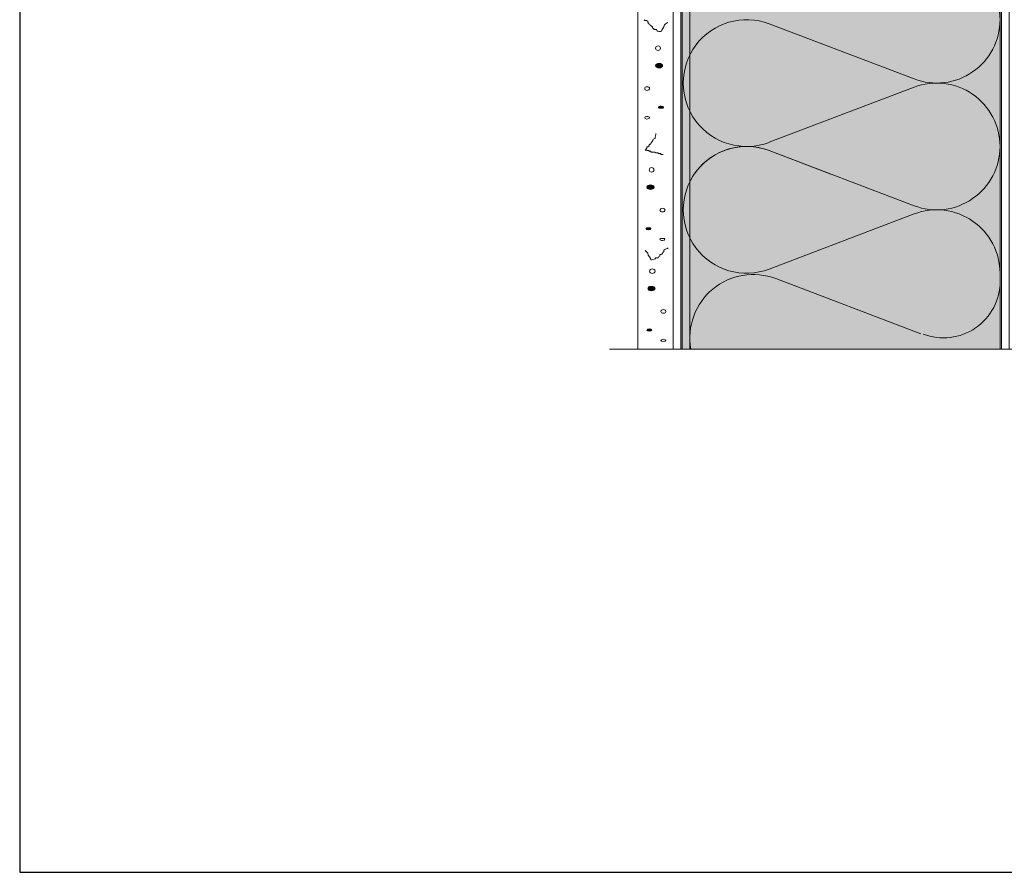
# Model space of a CAD drawing. Units: millimetres. Extents: x 2906 to 3484, y 767 to 1064.
# Drawn here: x 2906 to 3034, y 767 to 878 of the extents above; entities that cross this region are included whole.
import ezdxf

# ---------------------------------------------------------------- set-up
doc = ezdxf.new("R2010")
doc.units = ezdxf.units.MM
doc.linetypes.add('STRICHLINIE', pattern=[19.05, 12.7, -6.35])
for name, color, linetype, lineweight in [('Dämmung', 7, 'Continuous', 9), ('Konstruktionslinie', 7, 'STRICHLINIE', 13), ('Putz', 7, 'Continuous', 9)]:
    doc.layers.add(name, color=color, linetype=linetype, lineweight=lineweight)
doc.layers.add('Dämmung_Hg', color=7, linetype='Continuous', lineweight=9, true_color=0xfff2a6)

msp = doc.modelspace()

# ---------------------------------------------------------------- hatches: boundary and pattern name
at = {"layer": 'Dämmung_Hg'}
h = msp.add_hatch(color=256, dxfattribs=at)
h.dxf.hatch_style = 1
h.paths.add_polyline_path([(3033.93, 946.85), (3010.34, 945.97), (3010.34, 940.85), (2992.4, 940.68), (2992.43, 834.89), (3033.93, 834.89)])
at = {"layer": 'Putz'}
h = msp.add_hatch(color=256, dxfattribs=at)
h.dxf.hatch_style = 2
edge = h.paths.add_edge_path()
edge.add_spline(control_points=[(2990.05, 871.92), (2989.82, 872.03), (2989.58, 872.03), (2989.35, 872.03), (2989.12, 871.92), (2989.12, 871.74), (2989.12, 871.63), (2989.35, 871.45), (2989.58, 871.45), (2989.82, 871.45), (2990.05, 871.63), (2990.05, 871.74), (2990.05, 871.92)], knot_values=[0, 0, 0, 0, 1, 1, 1, 2, 2, 2, 3, 3, 3, 4, 4, 4, 4], degree=3, periodic=0)
h = msp.add_hatch(color=256, dxfattribs=at)
h.dxf.hatch_style = 2
edge = h.paths.add_edge_path()
edge.add_spline(control_points=[(2990.17, 866.43), (2990.05, 866.49), (2989.87, 866.49), (2989.64, 866.49), (2989.52, 866.43), (2989.52, 866.32), (2989.52, 866.26), (2989.64, 866.2), (2989.87, 866.2), (2990.05, 866.2), (2990.17, 866.26), (2990.17, 866.32), (2990.17, 866.43)], knot_values=[0, 0, 0, 0, 1, 1, 1, 2, 2, 2, 3, 3, 3, 4, 4, 4, 4], degree=3, periodic=0)
h = msp.add_hatch(color=256, dxfattribs=at)
h.dxf.hatch_style = 2
edge = h.paths.add_edge_path()
edge.add_spline(control_points=[(2988.94, 856.11), (2988.71, 856.23), (2988.47, 856.23), (2988.24, 856.23), (2988.01, 856.11), (2988.01, 855.94), (2988.01, 855.76), (2988.24, 855.65), (2988.47, 855.65), (2988.71, 855.65), (2988.94, 855.76), (2988.94, 855.94), (2988.94, 856.11)], knot_values=[0, 0, 0, 0, 1, 1, 1, 2, 2, 2, 3, 3, 3, 4, 4, 4, 4], degree=3, periodic=0)
h = msp.add_hatch(color=256, dxfattribs=at)
h.dxf.hatch_style = 2
edge = h.paths.add_edge_path()
edge.add_spline(control_points=[(2988.53, 850.63), (2988.42, 850.69), (2988.24, 850.69), (2988.01, 850.69), (2987.89, 850.63), (2987.89, 850.51), (2987.89, 850.46), (2988.01, 850.4), (2988.24, 850.4), (2988.42, 850.4), (2988.53, 850.46), (2988.53, 850.51), (2988.53, 850.63)], knot_values=[0, 0, 0, 0, 1, 1, 1, 2, 2, 2, 3, 3, 3, 4, 4, 4, 4], degree=3, periodic=0)
h = msp.add_hatch(color=256, dxfattribs=at)
h.dxf.hatch_style = 2
edge = h.paths.add_edge_path()
edge.add_spline(control_points=[(2989.06, 842.93), (2988.82, 843.05), (2988.59, 843.05), (2988.3, 843.05), (2988.12, 842.93), (2988.12, 842.76), (2988.12, 842.64), (2988.3, 842.47), (2988.59, 842.47), (2988.82, 842.47), (2989.06, 842.64), (2989.06, 842.76), (2989.06, 842.93)], knot_values=[0, 0, 0, 0, 1, 1, 1, 2, 2, 2, 3, 3, 3, 4, 4, 4, 4], degree=3, periodic=0)
h = msp.add_hatch(color=256, dxfattribs=at)
h.dxf.hatch_style = 2
edge = h.paths.add_edge_path()
edge.add_spline(control_points=[(2988.65, 837.45), (2988.47, 837.51), (2988.3, 837.51), (2988.12, 837.51), (2988.01, 837.45), (2988.01, 837.33), (2988.01, 837.27), (2988.12, 837.22), (2988.3, 837.22), (2988.47, 837.22), (2988.65, 837.27), (2988.65, 837.33), (2988.65, 837.45)], knot_values=[0, 0, 0, 0, 1, 1, 1, 2, 2, 2, 3, 3, 3, 4, 4, 4, 4], degree=3, periodic=0)

# ---------------------------------------------------------------- linework, layer by layer
at = {"layer": 'Defpoints'}
msp.add_lwpolyline([(2906.43, 766.86), (3484.23, 766.86), (3484.23, 1063.86), (2906.43, 1063.86)], close=True, dxfattribs=at)
at = {"layer": 'Dämmung'}
for p, q in [((3003.89, 877.19), (3022.76, 870.02)), ((3003.89, 861.78), (3022.76, 868.95)), ((3003.89, 861.78), (3022.76, 868.95)), ((3003.89, 860.71), (3011.93, 857.65)), ((3003.89, 860.71), (3022.76, 853.54)), ((3003.89, 845.3), (3022.76, 852.47)), ((3004.76, 844.06), (3023.63, 836.89))]:
    msp.add_line(p, q, dxfattribs=at)
msp.add_lwpolyline([(3033.93, 834.89), (3033.93, 946.85), (3010.34, 945.96), (3010.34, 940.86), (2992.4, 940.68), (2992.4, 834.89)], dxfattribs=at)
for centre, radius, start, end in [((3025.69, 877.72), 8.24, 0, 110.7966), ((3000.97, 869.48), 8.24, 69.2034, 290.7966), ((3000.97, 869.48), 8.24, 69.2034, 290.7966), ((3025.69, 877.72), 8.24, 249.2034, 0), ((3025.69, 861.24), 8.24, 0, 110.7966), ((3025.69, 861.24), 8.24, 0, 110.7966), ((3000.97, 853), 8.24, 69.2034, 290.7966), ((3000.97, 853), 8.24, 69.2034, 145.6312), ((3025.69, 861.24), 8.24, 249.2034, 0), ((3025.69, 844.76), 8.24, 0, 110.7966), ((3001.83, 836.35), 8.24, 69.2034, 190.1836), ((3026.56, 843.74), 7.39, 249.2034, 0)]:
    msp.add_arc(centre, radius, start, end, dxfattribs=at)
at = {"layer": 'Dämmung_Hg'}
for points in [[(2993.57, 940.68), (2993.6, 834.89), (3035.1, 834.89), (3035.1, 946.85), (3011.51, 945.96)], [(2992.57, 939.08), (2992.57, 834.9), (3034.1, 834.9), (3034.1, 945.25), (3010.51, 944.36)]]:
    msp.add_lwpolyline(points, dxfattribs=at)
at = {"layer": 'Konstruktionslinie', "ltscale": 0.3}
msp.add_line((2983.14, 834.89), (3226.11, 834.89), dxfattribs=at)
at = {"layer": 'Putz', "lineweight": 9}
msp.add_lwpolyline([(2986.82, 834.89), (2991.43, 834.89), (2991.39, 957.76), (2986.78, 957.76), (2986.82, 834.89)], dxfattribs=at)
at = {"layer": 'Putz', "lineweight": 5}
for points, knots in [([(2990.69, 877.4), (2990.69, 877.34), (2990.4, 877.11), (2990.28, 877.05), (2990.28, 876.76), (2989.87, 876.35), (2989.87, 876.17), (2989.76, 876.17), (2989.47, 876.23), (2989.35, 876.23), (2989.35, 876.23), (2989.23, 876.47), (2989.23, 876.47), (2989.23, 876.47), (2989.12, 876.47), (2989.12, 876.47), (2989.12, 876.47), (2988.94, 876.47), (2988.94, 876.47), (2988.94, 876.52), (2988.82, 876.64), (2988.71, 876.64), (2988.71, 876.64), (2988.71, 876.76), (2988.71, 876.76), (2988.71, 876.76), (2988.71, 876.82), (2988.71, 876.82), (2988.47, 876.82), (2988.71, 876.93), (2988.47, 876.93), (2988.47, 877.05), (2988.3, 877.22), (2988.18, 877.22), (2988.18, 877.22), (2988.18, 877.34), (2988.18, 877.34), (2988.18, 877.34), (2988.18, 877.4), (2988.18, 877.4), (2988.18, 877.4), (2988.07, 877.52), (2988.07, 877.52), (2988.07, 877.52), (2987.95, 877.63), (2987.95, 877.63), (2987.77, 877.63), (2987.66, 877.63), (2987.66, 877.69)], [0, 0, 0, 0, 1, 1, 1, 2, 2, 2, 3, 3, 3, 4, 4, 4, 5, 5, 5, 6, 6, 6, 7, 7, 7, 8, 8, 8, 9, 9, 9, 10, 10, 10, 11, 11, 11, 12, 12, 12, 13, 13, 13, 14, 14, 14, 15, 15, 15, 16, 16, 16, 16]), ([(2989.47, 873.72), (2989.64, 873.72), (2989.76, 873.84), (2989.76, 874.02), (2989.76, 874.19), (2989.64, 874.31), (2989.47, 874.31), (2989.29, 874.31), (2989.12, 874.19), (2989.12, 874.02), (2989.12, 873.84), (2989.29, 873.72), (2989.47, 873.72)], [0, 0, 0, 0, 1, 1, 1, 2, 2, 2, 3, 3, 3, 4, 4, 4, 4]), ([(2989.58, 871.45), (2989.82, 871.45), (2990.05, 871.63), (2990.05, 871.74), (2990.05, 871.92), (2989.82, 872.03), (2989.58, 872.03), (2989.35, 872.03), (2989.12, 871.92), (2989.12, 871.74), (2989.12, 871.63), (2989.35, 871.45), (2989.58, 871.45)], [0, 0, 0, 0, 1, 1, 1, 2, 2, 2, 3, 3, 3, 4, 4, 4, 4]), ([(2988.01, 868.53), (2988.18, 868.53), (2988.36, 868.65), (2988.36, 868.77), (2988.36, 868.94), (2988.18, 869), (2988.01, 869), (2987.83, 869), (2987.72, 868.94), (2987.72, 868.77), (2987.72, 868.65), (2987.83, 868.53), (2988.01, 868.53)], [0, 0, 0, 0, 1, 1, 1, 2, 2, 2, 3, 3, 3, 4, 4, 4, 4]), ([(2989.87, 866.2), (2990.05, 866.2), (2990.17, 866.26), (2990.17, 866.32), (2990.17, 866.43), (2990.05, 866.49), (2989.87, 866.49), (2989.64, 866.49), (2989.52, 866.43), (2989.52, 866.32), (2989.52, 866.26), (2989.64, 866.2), (2989.87, 866.2)], [0, 0, 0, 0, 1, 1, 1, 2, 2, 2, 3, 3, 3, 4, 4, 4, 4]), ([(2988.01, 864.8), (2988.18, 864.8), (2988.36, 864.92), (2988.36, 864.98), (2988.36, 865.04), (2988.18, 865.15), (2988.01, 865.15), (2987.83, 865.15), (2987.72, 865.04), (2987.72, 864.98), (2987.72, 864.92), (2987.83, 864.8), (2988.01, 864.8)], [0, 0, 0, 0, 1, 1, 1, 2, 2, 2, 3, 3, 3, 4, 4, 4, 4]), ([(2989.17, 862.94), (2989.17, 862.76), (2989.06, 862.47), (2989.06, 862.29), (2989.06, 862.29), (2988.82, 862.18), (2988.82, 862.18), (2988.82, 862), (2988.53, 861.77), (2988.53, 861.59), (2988.3, 861.59), (2988.53, 861.48), (2988.3, 861.48), (2988.3, 861.48), (2988.3, 861.42), (2988.3, 861.42), (2988.3, 861.42), (2988.3, 861.3), (2988.3, 861.3), (2988.01, 861.3), (2988.3, 861.19), (2988.01, 861.19), (2988.01, 861.19), (2988.01, 861.13), (2988.01, 861.13), (2988.01, 861.13), (2988.01, 861.01), (2988.01, 861.01), (2988.01, 861.01), (2987.77, 860.78), (2987.77, 860.78), (2987.77, 860.78), (2988.01, 860.78), (2988.01, 860.78), (2988.01, 860.78), (2988.01, 860.72), (2988.01, 860.72), (2988.01, 860.72), (2988.12, 860.72), (2988.12, 860.72), (2988.12, 860.72), (2988.3, 860.72), (2988.3, 860.72), (2988.3, 860.72), (2988.3, 860.6), (2988.3, 860.6), (2988.42, 860.6), (2988.53, 860.72), (2988.53, 860.49), (2988.53, 860.49), (2989.06, 860.49), (2989.06, 860.49), (2989.06, 860.31), (2989.35, 860.43), (2989.47, 860.43), (2989.47, 860.43), (2989.47, 860.31), (2989.47, 860.31), (2989.47, 860.31), (2989.82, 860.31), (2989.82, 860.31), (2989.82, 860.31), (2989.82, 860.19), (2989.82, 860.19), (2989.82, 860.19), (2990.11, 860.19), (2990.11, 860.19)], [0, 0, 0, 0, 1, 1, 1, 2, 2, 2, 3, 3, 3, 4, 4, 4, 5, 5, 5, 6, 6, 6, 7, 7, 7, 8, 8, 8, 9, 9, 9, 10, 10, 10, 11, 11, 11, 12, 12, 12, 13, 13, 13, 14, 14, 14, 15, 15, 15, 16, 16, 16, 17, 17, 17, 18, 18, 18, 19, 19, 19, 20, 20, 20, 21, 21, 21, 22, 22, 22, 22]), ([(2988.59, 857.92), (2988.77, 857.92), (2988.94, 858.04), (2988.94, 858.21), (2988.94, 858.33), (2988.77, 858.5), (2988.59, 858.5), (2988.42, 858.5), (2988.3, 858.33), (2988.3, 858.21), (2988.3, 858.04), (2988.42, 857.92), (2988.59, 857.92)], [0, 0, 0, 0, 1, 1, 1, 2, 2, 2, 3, 3, 3, 4, 4, 4, 4]), ([(2988.47, 855.65), (2988.71, 855.65), (2988.94, 855.76), (2988.94, 855.94), (2988.94, 856.11), (2988.71, 856.23), (2988.47, 856.23), (2988.24, 856.23), (2988.01, 856.11), (2988.01, 855.94), (2988.01, 855.76), (2988.24, 855.65), (2988.47, 855.65)], [0, 0, 0, 0, 1, 1, 1, 2, 2, 2, 3, 3, 3, 4, 4, 4, 4]), ([(2990.05, 852.73), (2990.22, 852.73), (2990.34, 852.85), (2990.34, 852.96), (2990.34, 853.08), (2990.22, 853.2), (2990.05, 853.2), (2989.87, 853.2), (2989.7, 853.08), (2989.7, 852.96), (2989.7, 852.85), (2989.87, 852.73), (2990.05, 852.73)], [0, 0, 0, 0, 1, 1, 1, 2, 2, 2, 3, 3, 3, 4, 4, 4, 4]), ([(2988.24, 850.4), (2988.42, 850.4), (2988.53, 850.46), (2988.53, 850.51), (2988.53, 850.63), (2988.42, 850.69), (2988.24, 850.69), (2988.01, 850.69), (2987.89, 850.63), (2987.89, 850.51), (2987.89, 850.46), (2988.01, 850.4), (2988.24, 850.4)], [0, 0, 0, 0, 1, 1, 1, 2, 2, 2, 3, 3, 3, 4, 4, 4, 4]), ([(2990.05, 849), (2990.22, 849), (2990.34, 849.11), (2990.34, 849.17), (2990.34, 849.23), (2990.22, 849.29), (2990.05, 849.29), (2989.87, 849.29), (2989.7, 849.23), (2989.7, 849.17), (2989.7, 849.11), (2989.87, 849), (2990.05, 849)], [0, 0, 0, 0, 1, 1, 1, 2, 2, 2, 3, 3, 3, 4, 4, 4, 4]), ([(2987.77, 847.77), (2987.77, 847.66), (2988.01, 847.48), (2988.12, 847.36), (2988.12, 847.07), (2988.53, 846.66), (2988.53, 846.49), (2988.65, 846.49), (2988.94, 846.61), (2989.06, 846.61), (2989.06, 846.61), (2989.17, 846.78), (2989.17, 846.78), (2989.17, 846.78), (2989.35, 846.78), (2989.35, 846.78), (2989.35, 846.78), (2989.47, 846.78), (2989.47, 846.78), (2989.47, 846.9), (2989.58, 846.96), (2989.7, 846.96), (2989.7, 846.96), (2989.7, 847.07), (2989.7, 847.07), (2989.7, 847.07), (2989.7, 847.19), (2989.7, 847.19), (2989.99, 847.19), (2989.7, 847.25), (2989.99, 847.25), (2989.99, 847.36), (2990.11, 847.54), (2990.22, 847.54), (2990.22, 847.54), (2990.22, 847.66), (2990.22, 847.66), (2990.22, 847.66), (2990.22, 847.77), (2990.22, 847.77), (2990.22, 847.77), (2990.34, 847.83), (2990.34, 847.83), (2990.34, 847.83), (2990.52, 847.95), (2990.52, 847.95), (2990.63, 847.95), (2990.75, 847.95), (2990.75, 848.06)], [0, 0, 0, 0, 1, 1, 1, 2, 2, 2, 3, 3, 3, 4, 4, 4, 5, 5, 5, 6, 6, 6, 7, 7, 7, 8, 8, 8, 9, 9, 9, 10, 10, 10, 11, 11, 11, 12, 12, 12, 13, 13, 13, 14, 14, 14, 15, 15, 15, 16, 16, 16, 16]), ([(2988.71, 844.74), (2988.88, 844.74), (2989.06, 844.86), (2989.06, 845.03), (2989.06, 845.21), (2988.88, 845.32), (2988.71, 845.32), (2988.53, 845.32), (2988.36, 845.21), (2988.36, 845.03), (2988.36, 844.86), (2988.53, 844.74), (2988.71, 844.74)], [0, 0, 0, 0, 1, 1, 1, 2, 2, 2, 3, 3, 3, 4, 4, 4, 4]), ([(2988.59, 842.47), (2988.82, 842.47), (2989.06, 842.64), (2989.06, 842.76), (2989.06, 842.93), (2988.82, 843.05), (2988.59, 843.05), (2988.3, 843.05), (2988.12, 842.93), (2988.12, 842.76), (2988.12, 842.64), (2988.3, 842.47), (2988.59, 842.47)], [0, 0, 0, 0, 1, 1, 1, 2, 2, 2, 3, 3, 3, 4, 4, 4, 4]), ([(2990.17, 839.55), (2990.34, 839.55), (2990.46, 839.67), (2990.46, 839.78), (2990.46, 839.96), (2990.34, 840.02), (2990.17, 840.02), (2989.93, 840.02), (2989.82, 839.96), (2989.82, 839.78), (2989.82, 839.67), (2989.93, 839.55), (2990.17, 839.55)], [0, 0, 0, 0, 1, 1, 1, 2, 2, 2, 3, 3, 3, 4, 4, 4, 4]), ([(2988.3, 837.22), (2988.47, 837.22), (2988.65, 837.27), (2988.65, 837.33), (2988.65, 837.45), (2988.47, 837.51), (2988.3, 837.51), (2988.12, 837.51), (2988.01, 837.45), (2988.01, 837.33), (2988.01, 837.27), (2988.12, 837.22), (2988.3, 837.22)], [0, 0, 0, 0, 1, 1, 1, 2, 2, 2, 3, 3, 3, 4, 4, 4, 4]), ([(2990.17, 835.88), (2990.34, 835.88), (2990.46, 835.93), (2990.46, 835.99), (2990.46, 836.05), (2990.34, 836.17), (2990.17, 836.17), (2989.93, 836.17), (2989.82, 836.05), (2989.82, 835.99), (2989.82, 835.93), (2989.93, 835.88), (2990.17, 835.88)], [0, 0, 0, 0, 1, 1, 1, 2, 2, 2, 3, 3, 3, 4, 4, 4, 4])]:
    msp.add_open_spline(points, degree=3, knots=knots, dxfattribs=at)

doc.saveas('drawing.dxf')
